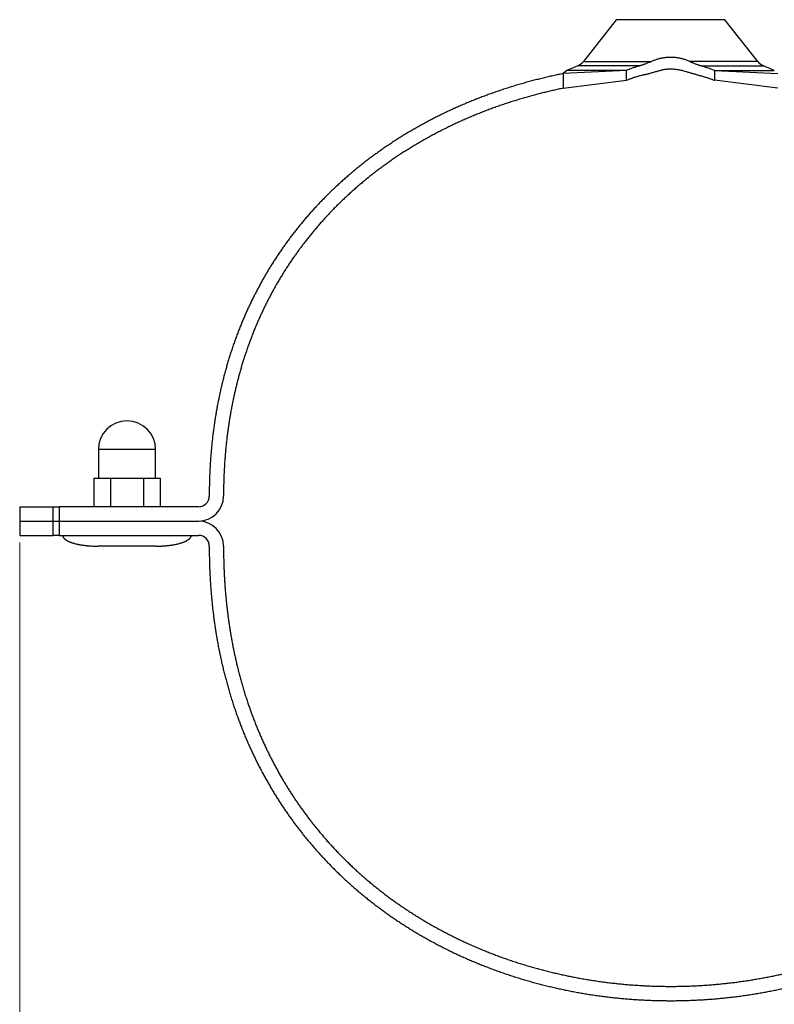
# Model space of a CAD drawing. Units: millimetres. Extents: x -7 to 589, y -8 to 415.
# Drawn here: x 122 to 228, y 75 to 212 of the extents above; entities that cross this region are included whole.
import ezdxf

# ---------------------------------------------------------------- set-up
doc = ezdxf.new("R2010")
doc.units = ezdxf.units.MM
doc.styles.add('SLDTEXTSTYLE0', font='TXT', dxfattribs={"width": 0.75})
doc.dimstyles.new('SLDDIMSTYLE0', dxfattribs={"dimtxt": 3.5, "dimasz": 3.302, "dimexe": 0, "dimexo": 0.0625, "dimgap": 0.875, "dimtad": 1, "dimrnd": 1e-09, "dimzin": 12, "dimdsep": 46, "dimtxsty": 'SLDTEXTSTYLE0', "dimsah": 1, "dimcen": 0.09, "dimadec": 0, "dimazin": 3, "dimtfac": 1, "dimtofl": 0, "dimtmove": 0, "dimatfit": 3, "dimfxl": 0, "dimfrac": 2, "dimtolj": 1, "dimtzin": 12, "dimarcsym": 0})

# ---------------------------------------------------------------- blocks, each defined once
blk = doc.blocks.new('_D')
at = {"color": 7, "linetype": 'Continuous', "lineweight": 0}
for p, q in [((122.02, 139.05), (122.02, 52.05)), ((304.02, 139.05), (304.02, 52.05)), ((122.02, 53.05), (304.02, 53.05))]:
    blk.add_line(p, q, dxfattribs=at)
at = {"color": 7, "linetype": 'Continuous', "lineweight": 18}
for points in [[(122.02, 53.05), (125.32, 52.54), (125.32, 53.55)], [(304.02, 53.05), (300.72, 53.55), (300.72, 52.54)]]:
    blk.add_solid(points, dxfattribs=at)
at = {"color": 7, "linetype": 'Continuous', "lineweight": 18, "insert": (215.68, 57.56), "char_height": 3.5, "attachment_point": 1, "style": 'SLDTEXTSTYLE0'}
blk.add_mtext('182', dxfattribs=at)

msp = doc.modelspace()

# ---------------------------------------------------------------- linework, layer by layer
at = {"color": 7, "linetype": 'Continuous', "lineweight": 25}
for p, q in [((205.418, 212.101), (200.835, 206.268)), ((225.202, 206.268), (220.619, 212.101)), ((198.519, 205.011), (198.019, 204.567)), ((206.831, 205.011), (198.019, 204.567)), ((200.048, 205.664), (198.52, 205.012)), ((206.831, 205.011), (201.166, 205.011)), ((219.206, 205.011), (228.019, 204.567)), ((227.517, 205.012), (225.989, 205.664)), ((198.019, 204.567), (198.019, 202.526)), ((198.019, 202.526), (206.862, 203.632)), ((228.019, 202.526), (219.175, 203.632)), ((133.019, 152.046), (133.019, 148.046)), ((141.019, 148.046), (141.019, 152.046)), ((132.4, 148.046), (132.4, 144.046)), ((132.4, 148.046), (133.555, 148.046)), ((133.555, 148.046), (134.709, 148.046)), ((134.709, 148.046), (134.709, 144.046)), ((134.709, 148.046), (137.019, 148.046)), ((137.019, 148.046), (139.328, 148.046)), ((139.328, 148.046), (139.328, 144.046)), ((139.328, 148.046), (140.483, 148.046)), ((140.483, 148.046), (141.637, 148.046)), ((141.637, 148.046), (141.637, 144.046)), ((122.019, 144.046), (122.019, 142.046)), ((122.019, 144.046), (126.713, 144.046)), ((126.713, 142.046), (126.713, 144.046)), ((126.713, 144.046), (127.525, 144.046)), ((127.525, 144.046), (127.525, 142.046)), ((147.019, 144.046), (127.525, 144.046)), ((122.019, 142.046), (122.019, 140.046)), ((122.019, 142.046), (126.713, 142.046)), ((126.713, 140.046), (126.713, 142.046)), ((126.713, 142.046), (127.525, 142.046)), ((127.525, 142.046), (127.525, 140.046)), ((127.525, 142.046), (147.019, 142.046)), ((122.019, 140.046), (126.713, 140.046)), ((127.525, 140.046), (126.713, 140.046)), ((127.525, 140.046), (147.019, 140.046))]:
    msp.add_line(p, q, dxfattribs=at)
at = {"color": 8, "linetype": 'Continuous', "lineweight": 25}
for p, q in [((220.619, 212.101), (205.418, 212.101)), ((208.748, 205.664), (200.048, 205.664)), ((200.835, 206.268), (210.354, 206.268)), ((225.202, 206.268), (215.684, 206.268)), ((217.289, 205.664), (225.989, 205.664)), ((141.019, 152.046), (133.019, 152.046))]:
    msp.add_line(p, q, dxfattribs=at)
at = {"color": 7, "linetype": 'Continuous', "lineweight": 25}
for centre, radius, start, end in [((199.262, 207.504), 2, 293.13421, 321.84277), ((226.775, 207.504), 2, 218.15723, 246.86579), ((137.019, 152.046), 4, 0, 180), ((147.019, 145.546), 3.5, 270, 0), ((147.019, 145.546), 1.5, 270, 0), ((147.019, 138.546), 3.5, 0, 90), ((147.019, 138.546), 1.5, 0, 90)]:
    msp.add_arc(centre, radius, start, end, dxfattribs=at)
for points, knots in [([(215.684, 206.268), (215.61, 206.298), (215.464, 206.359), (215.241, 206.442), (215.034, 206.513), (214.843, 206.572), (214.67, 206.621), (214.495, 206.665), (214.314, 206.706), (214.127, 206.742), (213.935, 206.774), (213.742, 206.8), (213.548, 206.82), (213.353, 206.834), (213.158, 206.841), (212.963, 206.843), (212.763, 206.838), (212.559, 206.826), (212.351, 206.806), (212.143, 206.78), (211.938, 206.747), (211.735, 206.708), (211.534, 206.663), (211.334, 206.612), (211.135, 206.554), (210.938, 206.491), (210.741, 206.422), (210.546, 206.348), (210.418, 206.295), (210.354, 206.268)], [0, 0, 0, 0, 0.0434295, 0.0868683, 0.1302956, 0.1631835, 0.1960829, 0.2289812, 0.2618675, 0.2973306, 0.3328112, 0.3682906, 0.4037521, 0.4392234, 0.4747139, 0.5102043, 0.5456753, 0.5836669, 0.6216813, 0.6596969, 0.6976901, 0.7351964, 0.7727214, 0.8102483, 0.8477572, 0.8858092, 0.9238762, 0.9619452, 1, 1, 1, 1]), ([(198.654, 205.011), (198.635, 205.011), (198.596, 205.011), (198.556, 205.011), (198.53, 205.011), (198.518, 205.011), (198.52, 205.011), (198.52, 205.011)], [0, 0, 0, 0, 0.2288887, 0.4577774, 0.686666, 0.9155547, 1, 1, 1, 1]), ([(208.748, 205.664), (208.665, 205.641), (208.499, 205.593), (208.253, 205.518), (208.01, 205.44), (207.768, 205.359), (207.53, 205.276), (207.293, 205.19), (207.06, 205.102), (206.907, 205.041), (206.831, 205.011)], [0, 0, 0, 0, 0.1243379, 0.2486762, 0.3732844, 0.497893, 0.6232927, 0.7486927, 0.8743462, 1, 1, 1, 1]), ([(206.862, 203.632), (206.856, 203.862), (206.843, 204.322), (206.835, 204.781), (206.831, 205.011)], [0, 0, 0, 0, 0.4999895, 1, 1, 1, 1]), ([(210.354, 206.268), (210.287, 206.24), (210.154, 206.183), (209.955, 206.1), (209.756, 206.018), (209.569, 205.944), (209.395, 205.878), (209.233, 205.819), (209.071, 205.764), (208.91, 205.711), (208.802, 205.68), (208.748, 205.664)], [0, 0, 0, 0, 0.1241351, 0.248305, 0.37246, 0.4965746, 0.5972294, 0.697962, 0.7986968, 0.8993836, 1, 1, 1, 1]), ([(209.435, 204.436), (209.497, 204.451), (209.619, 204.48), (209.803, 204.529), (209.988, 204.58), (210.193, 204.638), (210.42, 204.703), (210.667, 204.775), (210.918, 204.846), (211.172, 204.915), (211.429, 204.981), (211.602, 205.02), (211.689, 205.039)], [0, 0, 0, 0, 0.0826859, 0.1654011, 0.2481278, 0.3308295, 0.4409766, 0.5511409, 0.6612929, 0.7741946, 0.8871102, 1, 1, 1, 1]), ([(214.348, 205.039), (214.279, 205.054), (214.141, 205.082), (213.931, 205.116), (213.72, 205.144), (213.504, 205.165), (213.283, 205.178), (213.056, 205.184), (212.83, 205.181), (212.618, 205.171), (212.42, 205.154), (212.236, 205.134), (212.053, 205.108), (211.87, 205.077), (211.749, 205.052), (211.689, 205.039)], [0, 0, 0, 0, 0.0791125, 0.1582244, 0.2376977, 0.3171706, 0.4015224, 0.4859337, 0.5703449, 0.6546964, 0.7237247, 0.792798, 0.861889, 0.9309674, 1, 1, 1, 1]), ([(216.602, 204.436), (216.541, 204.451), (216.418, 204.48), (216.234, 204.529), (216.049, 204.58), (215.844, 204.638), (215.618, 204.703), (215.37, 204.775), (215.119, 204.846), (214.865, 204.915), (214.608, 204.981), (214.435, 205.02), (214.348, 205.039)], [0, 0, 0, 0, 0.0826859, 0.1654011, 0.2481278, 0.3308295, 0.4409766, 0.5511409, 0.6612929, 0.7741946, 0.8871102, 1, 1, 1, 1]), ([(215.684, 206.268), (215.75, 206.24), (215.883, 206.183), (216.082, 206.1), (216.281, 206.018), (216.468, 205.944), (216.642, 205.878), (216.804, 205.819), (216.966, 205.764), (217.128, 205.711), (217.235, 205.68), (217.289, 205.664)], [0, 0, 0, 0, 0.1241351, 0.248305, 0.37246, 0.4965746, 0.5972294, 0.697962, 0.7986968, 0.8993836, 1, 1, 1, 1]), ([(217.289, 205.664), (217.372, 205.641), (217.538, 205.593), (217.784, 205.518), (218.028, 205.44), (218.269, 205.359), (218.508, 205.276), (218.744, 205.19), (218.977, 205.102), (219.13, 205.041), (219.206, 205.011)], [0, 0, 0, 0, 0.1243379, 0.2486762, 0.3732844, 0.497893, 0.6232927, 0.7486927, 0.8743462, 1, 1, 1, 1]), ([(219.175, 203.632), (219.182, 203.864), (219.194, 204.324), (219.202, 204.784), (219.206, 205.011)], [0, 0, 0, 0, 0.50522116, 1, 1, 1, 1]), ([(227.384, 205.011), (227.403, 205.011), (227.441, 205.011), (227.481, 205.011), (227.507, 205.011), (227.519, 205.011), (227.517, 205.011), (227.517, 205.011)], [0, 0, 0, 0, 0.2288887, 0.4577774, 0.686666, 0.9155547, 1, 1, 1, 1]), ([(198.019, 204.567), (197.781, 204.519), (197.307, 204.423), (196.598, 204.269), (195.89, 204.109), (195.185, 203.943), (194.481, 203.769), (193.78, 203.588), (193.081, 203.401), (192.373, 203.203), (191.656, 202.996), (190.931, 202.777), (190.21, 202.551), (189.49, 202.317), (188.774, 202.076), (188.061, 201.827), (187.352, 201.571), (186.645, 201.307), (185.942, 201.036), (185.242, 200.757), (184.546, 200.47), (183.867, 200.181), (183.205, 199.891), (182.559, 199.6), (181.916, 199.303), (181.277, 198.998), (180.662, 198.697), (180.068, 198.398), (179.497, 198.104), (178.929, 197.804), (178.365, 197.499), (177.804, 197.188), (177.246, 196.872), (176.673, 196.539), (176.086, 196.189), (175.484, 195.822), (174.887, 195.448), (174.295, 195.067), (173.707, 194.679), (173.124, 194.285), (172.545, 193.884), (171.972, 193.477), (171.403, 193.062), (170.842, 192.644), (170.29, 192.221), (169.747, 191.794), (169.208, 191.361), (168.681, 190.927), (168.167, 190.493), (167.664, 190.06), (167.167, 189.62), (166.674, 189.174), (166.186, 188.722), (165.704, 188.264), (165.24, 187.813), (164.794, 187.37), (164.365, 186.934), (163.941, 186.494), (163.522, 186.048), (163.107, 185.598), (162.697, 185.142), (162.292, 184.682), (161.891, 184.216), (161.495, 183.746), (161.104, 183.27), (160.718, 182.79), (160.345, 182.313), (159.983, 181.841), (159.633, 181.374), (159.287, 180.903), (158.946, 180.427), (158.603, 179.937), (158.258, 179.433), (157.912, 178.913), (157.571, 178.389), (157.235, 177.86), (156.905, 177.325), (156.587, 176.796), (156.28, 176.273), (155.984, 175.755), (155.693, 175.233), (155.408, 174.707), (155.127, 174.176), (154.852, 173.64), (154.582, 173.1), (154.317, 172.556), (154.057, 172.007), (153.804, 171.457), (153.558, 170.906), (153.319, 170.354), (153.085, 169.798), (152.851, 169.222), (152.616, 168.627), (152.381, 168.011), (152.153, 167.391), (151.931, 166.766), (151.716, 166.135), (151.511, 165.512), (151.317, 164.897), (151.132, 164.288), (150.953, 163.676), (150.78, 163.059), (150.612, 162.437), (150.452, 161.811), (150.297, 161.181), (150.148, 160.546), (150.005, 159.907), (149.87, 159.267), (149.741, 158.626), (149.62, 157.985), (149.504, 157.34), (149.394, 156.687), (149.29, 156.025), (149.191, 155.354), (149.099, 154.68), (149.014, 154.001), (148.935, 153.321), (148.864, 152.641), (148.8, 151.961), (148.742, 151.277), (148.69, 150.583), (148.645, 149.881), (148.606, 149.169), (148.574, 148.453), (148.549, 147.733), (148.532, 147.008), (148.521, 146.278), (148.519, 145.79), (148.519, 145.546)], [0, 0, 0, 0, 0.0086391, 0.0172741, 0.0259048, 0.0345311, 0.043153, 0.0517702, 0.0603826, 0.0689903, 0.0780026, 0.0870094, 0.0960107, 0.1050064, 0.1139965, 0.1229808, 0.1319595, 0.1409325, 0.1498997, 0.1588613, 0.1678173, 0.1767676, 0.1852015, 0.1936306, 0.2020549, 0.2104746, 0.2188898, 0.2265362, 0.234179, 0.2418185, 0.2494547, 0.2570878, 0.264718, 0.2723454, 0.2807325, 0.2891167, 0.2974982, 0.3058775, 0.3142546, 0.3226301, 0.3310043, 0.3393774, 0.3477499, 0.3561223, 0.3643453, 0.372569, 0.3807937, 0.38902, 0.3969172, 0.4048167, 0.4127189, 0.4206244, 0.4285336, 0.4364471, 0.4443654, 0.4516284, 0.4588964, 0.4661698, 0.473449, 0.4807344, 0.4880266, 0.4953262, 0.5026335, 0.5099491, 0.5172735, 0.5246073, 0.5319511, 0.5388849, 0.5458285, 0.5527825, 0.5597473, 0.5667235, 0.5741356, 0.5815617, 0.5890024, 0.5964586, 0.6039307, 0.6114197, 0.6184966, 0.6255896, 0.6326994, 0.6398265, 0.6469715, 0.6541351, 0.6613179, 0.6685207, 0.6757439, 0.6829883, 0.6901247, 0.6972828, 0.7044633, 0.7116668, 0.7194725, 0.7273067, 0.7351703, 0.743064, 0.7509889, 0.7589457, 0.766478, 0.7740402, 0.7816331, 0.7892575, 0.7969141, 0.8046037, 0.8123271, 0.820085, 0.8278782, 0.8357076, 0.8434331, 0.8511949, 0.8589939, 0.8668307, 0.8748496, 0.8829094, 0.8910109, 0.8991548, 0.907342, 0.9154259, 0.9235531, 0.9317243, 0.9399404, 0.9483713, 0.9568504, 0.9653787, 0.973957, 0.9825861, 0.9912668, 1, 1, 1, 1]), ([(209.435, 204.436), (209.361, 204.418), (209.212, 204.382), (208.991, 204.325), (208.771, 204.266), (208.552, 204.204), (208.336, 204.14), (208.12, 204.073), (207.906, 204.005), (207.693, 203.934), (207.482, 203.861), (207.273, 203.786), (207.066, 203.71), (206.93, 203.658), (206.862, 203.632)], [0, 0, 0, 0, 0.0826139, 0.1652363, 0.2478507, 0.3307597, 0.4136768, 0.4965862, 0.5803508, 0.6641231, 0.7478881, 0.8319228, 0.915965, 1, 1, 1, 1]), ([(216.602, 204.436), (216.676, 204.418), (216.825, 204.382), (217.047, 204.325), (217.267, 204.266), (217.485, 204.204), (217.702, 204.14), (217.917, 204.073), (218.132, 204.005), (218.344, 203.934), (218.555, 203.861), (218.764, 203.786), (218.971, 203.71), (219.107, 203.658), (219.175, 203.632)], [0, 0, 0, 0, 0.0826139, 0.1652363, 0.2478507, 0.3307597, 0.4136768, 0.4965862, 0.5803508, 0.6641231, 0.7478881, 0.8319228, 0.915965, 1, 1, 1, 1]), ([(198.019, 202.526), (197.791, 202.479), (197.336, 202.383), (196.655, 202.232), (195.977, 202.075), (195.3, 201.912), (194.625, 201.742), (193.953, 201.565), (193.283, 201.382), (192.604, 201.189), (191.917, 200.986), (191.223, 200.773), (190.531, 200.554), (189.842, 200.326), (189.157, 200.092), (188.474, 199.851), (187.794, 199.602), (187.118, 199.347), (186.445, 199.084), (185.776, 198.814), (185.11, 198.537), (184.46, 198.259), (183.827, 197.979), (183.209, 197.698), (182.595, 197.411), (181.984, 197.118), (181.365, 196.813), (180.737, 196.494), (180.102, 196.163), (179.471, 195.824), (178.844, 195.478), (178.221, 195.126), (177.615, 194.773), (177.025, 194.42), (176.451, 194.068), (175.881, 193.709), (175.316, 193.345), (174.755, 192.974), (174.198, 192.597), (173.647, 192.213), (173.099, 191.824), (172.557, 191.428), (172.022, 191.028), (171.496, 190.625), (170.977, 190.218), (170.464, 189.805), (169.96, 189.389), (169.465, 188.972), (168.98, 188.553), (168.5, 188.129), (168.025, 187.699), (167.555, 187.263), (167.089, 186.821), (166.642, 186.387), (166.212, 185.959), (165.799, 185.539), (165.39, 185.115), (164.986, 184.685), (164.586, 184.251), (164.191, 183.812), (163.8, 183.369), (163.414, 182.92), (163.033, 182.467), (162.657, 182.009), (162.285, 181.546), (161.925, 181.087), (161.576, 180.633), (161.239, 180.183), (160.906, 179.729), (160.578, 179.271), (160.248, 178.799), (159.915, 178.314), (159.582, 177.814), (159.254, 177.309), (158.931, 176.799), (158.613, 176.284), (158.306, 175.775), (158.011, 175.271), (157.726, 174.773), (157.446, 174.27), (157.171, 173.763), (156.901, 173.251), (156.635, 172.735), (156.375, 172.215), (156.12, 171.691), (155.87, 171.162), (155.626, 170.632), (155.389, 170.101), (155.159, 169.569), (154.933, 169.033), (154.707, 168.478), (154.48, 167.904), (154.254, 167.31), (154.034, 166.712), (153.82, 166.108), (153.612, 165.5), (153.415, 164.899), (153.227, 164.304), (153.048, 163.717), (152.875, 163.125), (152.708, 162.529), (152.547, 161.929), (152.391, 161.324), (152.241, 160.714), (152.098, 160.1), (151.96, 159.482), (151.829, 158.863), (151.704, 158.243), (151.586, 157.622), (151.475, 156.998), (151.368, 156.365), (151.267, 155.723), (151.171, 155.074), (151.082, 154.42), (150.999, 153.761), (150.923, 153.102), (150.854, 152.443), (150.792, 151.782), (150.736, 151.118), (150.685, 150.445), (150.641, 149.762), (150.604, 149.071), (150.573, 148.374), (150.549, 147.674), (150.531, 146.968), (150.521, 146.258), (150.519, 145.784), (150.519, 145.546)], [0, 0, 0, 0, 0.0086218, 0.0172386, 0.0258501, 0.0344563, 0.0430569, 0.0516519, 0.060241, 0.0688242, 0.0778096, 0.0867882, 0.0957599, 0.1047246, 0.1136822, 0.1226324, 0.1315754, 0.140511, 0.1494394, 0.1583605, 0.1672744, 0.1761812, 0.1845725, 0.1929576, 0.2013365, 0.2097094, 0.2180764, 0.2269441, 0.2358055, 0.2446607, 0.25351, 0.2623535, 0.2711915, 0.2795197, 0.2878435, 0.2961631, 0.3044789, 0.312791, 0.3210999, 0.3294058, 0.3377092, 0.3460102, 0.3543094, 0.362459, 0.3706075, 0.3787554, 0.3869032, 0.3948221, 0.4027419, 0.4106631, 0.4185862, 0.4265118, 0.4344404, 0.4423727, 0.4496476, 0.4569266, 0.46421, 0.4714985, 0.4787925, 0.4860925, 0.493399, 0.5007127, 0.5080341, 0.5153637, 0.5227022, 0.5300501, 0.5369873, 0.543934, 0.5508908, 0.5578582, 0.5648368, 0.5722513, 0.5796797, 0.5871229, 0.5945815, 0.6020563, 0.609548, 0.6166279, 0.6237243, 0.6308377, 0.6379689, 0.6451185, 0.6522873, 0.6594759, 0.6666851, 0.6739155, 0.681168, 0.6883132, 0.695481, 0.7026722, 0.7098876, 0.7177073, 0.7255569, 0.7334374, 0.7413497, 0.7492947, 0.7572734, 0.7648279, 0.7724141, 0.7800328, 0.7876847, 0.7953708, 0.8030919, 0.8108488, 0.8186424, 0.8264735, 0.834343, 0.8421103, 0.8499162, 0.8577616, 0.8656473, 0.8737187, 0.8818335, 0.8899927, 0.8981971, 0.9064476, 0.9145965, 0.9227915, 0.9310334, 0.9393232, 0.9478323, 0.9563929, 0.9650059, 0.9736722, 0.9823927, 0.9911684, 1, 1, 1, 1]), ([(128.019, 140.046), (128.021, 140.026), (128.026, 139.989), (128.041, 139.934), (128.06, 139.883), (128.085, 139.83), (128.117, 139.776), (128.154, 139.723), (128.193, 139.677), (128.23, 139.636), (128.265, 139.601), (128.297, 139.571), (128.328, 139.544), (128.36, 139.518), (128.405, 139.482), (128.466, 139.439), (128.543, 139.388), (128.626, 139.338), (128.716, 139.289), (128.81, 139.242), (128.915, 139.193), (129.03, 139.144), (129.154, 139.096), (129.282, 139.049), (129.415, 139.005), (129.551, 138.964), (129.716, 138.917), (129.911, 138.867), (130.136, 138.816), (130.351, 138.773), (130.555, 138.736), (130.747, 138.705), (130.935, 138.678), (131.119, 138.654), (131.296, 138.634), (131.467, 138.616), (131.629, 138.602), (131.785, 138.589), (131.984, 138.576), (132.225, 138.562), (132.458, 138.554), (132.635, 138.549), (132.727, 138.548), (132.786, 138.547), (132.814, 138.546), (132.841, 138.546), (132.871, 138.546), (132.905, 138.546), (132.947, 138.546), (132.977, 138.546), (132.994, 138.546)], [0, 0, 0, 0, 0.0106121, 0.0209174, 0.0309507, 0.0407156, 0.0532741, 0.0652067, 0.0763659, 0.0865843, 0.0956914, 0.1035311, 0.1109074, 0.1184827, 0.12626, 0.1424288, 0.1594287, 0.1772654, 0.1959372, 0.2154363, 0.2357483, 0.2594383, 0.2839866, 0.3091377, 0.3348052, 0.3609053, 0.3873539, 0.4294192, 0.4718259, 0.5142771, 0.5504119, 0.5862031, 0.6212473, 0.6553237, 0.6883149, 0.7195656, 0.749599, 0.7783542, 0.8057916, 0.8591452, 0.9115139, 0.9342311, 0.9567673, 0.9618404, 0.9669325, 0.9720432, 0.9771828, 0.9832664, 0.9908759, 1, 1, 1, 1]), ([(141.044, 138.546), (141.088, 138.546), (141.175, 138.546), (141.303, 138.547), (141.427, 138.55), (141.548, 138.553), (141.668, 138.557), (141.796, 138.562), (141.933, 138.569), (142.079, 138.577), (142.229, 138.588), (142.386, 138.6), (142.551, 138.615), (142.723, 138.632), (142.902, 138.652), (143.086, 138.676), (143.276, 138.703), (143.468, 138.734), (143.67, 138.77), (143.88, 138.812), (144.096, 138.86), (144.308, 138.913), (144.492, 138.965), (144.645, 139.013), (144.77, 139.055), (144.892, 139.099), (145.009, 139.145), (145.12, 139.192), (145.222, 139.24), (145.318, 139.287), (145.408, 139.336), (145.492, 139.386), (145.57, 139.437), (145.63, 139.481), (145.676, 139.516), (145.708, 139.543), (145.739, 139.57), (145.771, 139.6), (145.806, 139.635), (145.844, 139.676), (145.882, 139.722), (145.92, 139.775), (145.952, 139.829), (145.977, 139.883), (145.996, 139.934), (146.011, 139.989), (146.016, 140.026), (146.019, 140.046)], [0, 0, 0, 0, 0.02433807, 0.04777138, 0.07053041, 0.09274941, 0.11465882, 0.13681956, 0.16326834, 0.19004913, 0.21742163, 0.24609818, 0.27669579, 0.30857985, 0.34167058, 0.37586988, 0.41105975, 0.44703476, 0.4833781, 0.52405728, 0.56472117, 0.60511043, 0.64495057, 0.66958533, 0.69381962, 0.71758248, 0.74079943, 0.76324219, 0.78367434, 0.80328764, 0.82206751, 0.84000551, 0.85709991, 0.87335624, 0.88117465, 0.88878928, 0.89620314, 0.90403357, 0.91314103, 0.92337358, 0.93455875, 0.94652698, 0.95912827, 0.96892883, 0.97900012, 0.98934557, 1, 1, 1, 1]), ([(141.044, 138.546), (141.043, 138.546), (141.04, 138.546), (141.02, 138.546), (140.989, 138.546), (140.945, 138.546), (140.888, 138.546), (140.82, 138.546), (140.739, 138.546), (140.647, 138.546), (140.544, 138.546), (140.429, 138.546), (140.303, 138.546), (140.167, 138.546), (140.021, 138.546), (139.866, 138.546), (139.703, 138.546), (139.53, 138.546), (139.349, 138.546), (139.161, 138.546), (138.966, 138.546), (138.766, 138.546), (138.56, 138.546), (138.349, 138.546), (138.134, 138.546), (137.915, 138.546), (137.693, 138.546), (137.469, 138.546), (137.244, 138.546), (137.019, 138.546), (136.793, 138.546), (136.568, 138.546), (136.345, 138.546), (136.123, 138.546), (135.904, 138.546), (135.688, 138.546), (135.478, 138.546), (135.272, 138.546), (135.071, 138.546), (134.877, 138.546), (134.688, 138.546), (134.508, 138.546), (134.335, 138.546), (134.171, 138.546), (134.016, 138.546), (133.871, 138.546), (133.735, 138.546), (133.609, 138.546), (133.494, 138.546), (133.39, 138.546), (133.298, 138.546), (133.218, 138.546), (133.149, 138.546), (133.093, 138.546), (133.049, 138.546), (133.017, 138.546), (132.997, 138.546), (132.995, 138.546), (132.994, 138.546)], [0, 0, 0, 0, 0.0178164, 0.0356372, 0.0535188, 0.0714602, 0.0893208, 0.1071486, 0.125, 0.1428164, 0.1606372, 0.1785188, 0.1964602, 0.2143208, 0.2321486, 0.25, 0.2678164, 0.2856372, 0.3035188, 0.3214602, 0.3393208, 0.3571486, 0.375, 0.3928164, 0.4106372, 0.4285188, 0.4464602, 0.4643208, 0.4821486, 0.5, 0.5178164, 0.5356372, 0.5535188, 0.5714602, 0.5893208, 0.6071486, 0.625, 0.6428164, 0.6606372, 0.6785188, 0.6964602, 0.7143208, 0.7321486, 0.75, 0.7678164, 0.7856372, 0.8035188, 0.8214602, 0.8393208, 0.8571486, 0.875, 0.8928164, 0.9106372, 0.9285188, 0.9464602, 0.9643208, 0.9821486, 1, 1, 1, 1]), ([(148.519, 138.546), (148.519, 138.313), (148.52, 137.849), (148.529, 137.156), (148.544, 136.466), (148.564, 135.78), (148.59, 135.102), (148.622, 134.431), (148.658, 133.769), (148.7, 133.11), (148.748, 132.451), (148.802, 131.791), (148.861, 131.13), (148.926, 130.473), (148.997, 129.82), (149.073, 129.171), (149.155, 128.526), (149.242, 127.884), (149.334, 127.247), (149.432, 126.613), (149.535, 125.983), (149.643, 125.358), (149.757, 124.736), (149.875, 124.117), (150.003, 123.483), (150.141, 122.832), (150.29, 122.165), (150.444, 121.504), (150.605, 120.846), (150.775, 120.181), (150.955, 119.507), (151.145, 118.825), (151.342, 118.149), (151.545, 117.478), (151.755, 116.812), (151.968, 116.164), (152.182, 115.533), (152.398, 114.92), (152.619, 114.311), (152.846, 113.707), (153.079, 113.108), (153.317, 112.513), (153.56, 111.923), (153.809, 111.338), (154.064, 110.757), (154.322, 110.185), (154.584, 109.62), (154.849, 109.064), (155.119, 108.511), (155.402, 107.949), (155.697, 107.378), (156.006, 106.797), (156.32, 106.221), (156.64, 105.651), (156.966, 105.086), (157.291, 104.536), (157.614, 104.003), (157.936, 103.484), (158.263, 102.971), (158.594, 102.462), (158.93, 101.957), (159.271, 101.458), (159.617, 100.963), (159.967, 100.472), (160.321, 99.987), (160.678, 99.509), (161.037, 99.038), (161.398, 98.575), (161.763, 98.116), (162.135, 97.659), (162.513, 97.204), (162.897, 96.751), (163.286, 96.302), (163.679, 95.859), (164.073, 95.422), (164.47, 94.993), (164.867, 94.571), (165.269, 94.153), (165.699, 93.714), (166.161, 93.254), (166.653, 92.774), (167.151, 92.301), (167.653, 91.834), (168.161, 91.374), (168.672, 90.921), (169.186, 90.477), (169.703, 90.04), (170.224, 89.61), (170.75, 89.185), (171.281, 88.768), (171.816, 88.356), (172.34, 87.962), (172.854, 87.585), (173.355, 87.224), (173.861, 86.868), (174.369, 86.518), (174.882, 86.173), (175.397, 85.833), (175.916, 85.499), (176.438, 85.17), (176.963, 84.846), (177.492, 84.527), (178.023, 84.214), (178.59, 83.887), (179.191, 83.549), (179.829, 83.2), (180.471, 82.858), (181.121, 82.522), (181.779, 82.191), (182.444, 81.865), (183.113, 81.547), (183.786, 81.237), (184.459, 80.936), (185.131, 80.645), (185.802, 80.362), (186.476, 80.087), (187.158, 79.817), (187.848, 79.553), (188.546, 79.295), (189.246, 79.044), (189.95, 78.801), (190.656, 78.566), (191.365, 78.338), (192.076, 78.118), (192.789, 77.906), (193.505, 77.701), (194.222, 77.504), (194.942, 77.315), (195.66, 77.134), (196.375, 76.962), (197.088, 76.798), (197.803, 76.641), (198.524, 76.491), (199.253, 76.348), (199.987, 76.21), (200.723, 76.081), (201.461, 75.959), (202.2, 75.845), (202.941, 75.738), (203.682, 75.639), (204.425, 75.548), (205.169, 75.464), (205.914, 75.388), (206.659, 75.319), (207.406, 75.258), (208.153, 75.205), (208.88, 75.161), (209.586, 75.124), (210.272, 75.096), (210.959, 75.073), (211.645, 75.057), (212.332, 75.048), (213.054, 75.044), (213.812, 75.048), (214.604, 75.061), (215.397, 75.082), (216.189, 75.112), (216.981, 75.151), (217.757, 75.197), (218.518, 75.25), (219.263, 75.309), (220.007, 75.377), (220.75, 75.451), (221.492, 75.534), (222.234, 75.624), (222.974, 75.721), (223.713, 75.826), (224.451, 75.939), (225.183, 76.059), (225.909, 76.185), (226.629, 76.318), (227.348, 76.458), (228.069, 76.606), (228.793, 76.763), (229.52, 76.928), (230.244, 77.101), (230.966, 77.282), (231.682, 77.468), (232.392, 77.662), (233.095, 77.861), (233.795, 78.068), (234.498, 78.283), (235.203, 78.507), (235.91, 78.741), (236.614, 78.982), (237.315, 79.231), (238.014, 79.487), (238.709, 79.751), (239.401, 80.022), (240.089, 80.301), (240.773, 80.587), (241.453, 80.881), (242.13, 81.182), (242.8, 81.489), (243.462, 81.802), (244.116, 82.12), (244.767, 82.446), (245.39, 82.766), (245.988, 83.082), (246.559, 83.391), (247.126, 83.706), (247.691, 84.027), (248.252, 84.353), (248.81, 84.685), (249.364, 85.024), (249.915, 85.368), (250.462, 85.718), (251.006, 86.073), (251.546, 86.435), (252.082, 86.802), (252.614, 87.176), (253.142, 87.555), (253.667, 87.94), (254.196, 88.336), (254.728, 88.746), (255.265, 89.168), (255.796, 89.596), (256.324, 90.031), (256.846, 90.472), (257.362, 90.918), (257.871, 91.369), (258.373, 91.824), (258.871, 92.286), (259.364, 92.754), (259.851, 93.228), (260.334, 93.709), (260.798, 94.182), (261.244, 94.648), (261.672, 95.105), (262.096, 95.567), (262.515, 96.035), (262.93, 96.507), (263.34, 96.985), (263.746, 97.469), (264.146, 97.957), (264.542, 98.451), (264.933, 98.95), (265.319, 99.455), (265.693, 99.955), (266.055, 100.45), (266.405, 100.94), (266.75, 101.435), (267.091, 101.934), (267.434, 102.449), (267.779, 102.978), (268.126, 103.523), (268.467, 104.073), (268.802, 104.629), (269.132, 105.19), (269.45, 105.745), (269.757, 106.295), (270.053, 106.838), (270.344, 107.386), (270.63, 107.938), (270.91, 108.496), (271.186, 109.058), (271.456, 109.624), (271.721, 110.196), (271.98, 110.772), (272.233, 111.349), (272.479, 111.927), (272.718, 112.507), (272.952, 113.091), (273.187, 113.695), (273.422, 114.32), (273.656, 114.966), (273.884, 115.617), (274.106, 116.273), (274.321, 116.935), (274.526, 117.589), (274.721, 118.235), (274.906, 118.873), (275.085, 119.516), (275.258, 120.164), (275.425, 120.816), (275.586, 121.473), (275.741, 122.135), (275.889, 122.801), (276.032, 123.472), (276.167, 124.144), (276.296, 124.816), (276.418, 125.489), (276.533, 126.166), (276.643, 126.852), (276.748, 127.547), (276.846, 128.25), (276.938, 128.958), (277.024, 129.671), (277.102, 130.384), (277.173, 131.098), (277.238, 131.812), (277.296, 132.53), (277.347, 133.258), (277.393, 133.995), (277.431, 134.742), (277.463, 135.494), (277.488, 136.25), (277.506, 137.011), (277.517, 137.777), (277.518, 138.289), (277.519, 138.546)], [0, 0, 0, 0, 0.0034362, 0.0068536, 0.0102525, 0.0136332, 0.0169959, 0.0202812, 0.0235497, 0.0268014, 0.0300367, 0.0333213, 0.0365893, 0.0398409, 0.0430763, 0.0462958, 0.0494996, 0.052688, 0.0558612, 0.0590194, 0.0621629, 0.065292, 0.0684068, 0.0715075, 0.0745946, 0.0779747, 0.0813387, 0.084687, 0.0880198, 0.0913375, 0.0948401, 0.0983264, 0.1017967, 0.1052514, 0.1086908, 0.1121154, 0.115331, 0.118534, 0.1217246, 0.1249031, 0.12807, 0.1312253, 0.1343694, 0.1375026, 0.1406252, 0.1437374, 0.1467842, 0.1498215, 0.1528495, 0.1558686, 0.1591191, 0.1623597, 0.1655907, 0.1688124, 0.1720251, 0.1752291, 0.1782423, 0.1812483, 0.1842472, 0.1872394, 0.190225, 0.1932043, 0.1961774, 0.1991447, 0.2021063, 0.2050624, 0.2079606, 0.2108539, 0.2137425, 0.2166265, 0.2195586, 0.2224863, 0.2254099, 0.2283295, 0.2312454, 0.2341056, 0.2369626, 0.2398164, 0.2426672, 0.2460573, 0.2494435, 0.2528262, 0.2562056, 0.2595818, 0.2629551, 0.2662906, 0.2696237, 0.2729546, 0.2762833, 0.2796102, 0.2829354, 0.286259, 0.2893045, 0.2923489, 0.2953924, 0.298435, 0.3014769, 0.3045183, 0.3075591, 0.3105995, 0.3136395, 0.3166793, 0.3197189, 0.3227585, 0.3263408, 0.3299231, 0.3335057, 0.3370886, 0.340737, 0.344386, 0.3480355, 0.3516856, 0.3553365, 0.358923, 0.3625104, 0.3660985, 0.3696877, 0.373351, 0.3770154, 0.3806808, 0.3843474, 0.388015, 0.3916838, 0.3953537, 0.3990167, 0.4026809, 0.4063462, 0.4100126, 0.4136801, 0.4172833, 0.4208874, 0.4244925, 0.4280987, 0.4317794, 0.4354611, 0.4391438, 0.4428273, 0.4465117, 0.4501968, 0.4538828, 0.4575695, 0.4612568, 0.4649447, 0.4686332, 0.4723222, 0.4760117, 0.4797015, 0.4830842, 0.4864671, 0.4898502, 0.4932334, 0.4966167, 0.5000001, 0.5039061, 0.5078121, 0.511718, 0.5156237, 0.519529, 0.523434, 0.5271155, 0.5307965, 0.5344771, 0.538157, 0.5418364, 0.5455152, 0.5491932, 0.5528705, 0.5565469, 0.5602226, 0.5638317, 0.56744, 0.5710473, 0.5746537, 0.5783246, 0.5819945, 0.5856633, 0.589331, 0.5929977, 0.5965977, 0.6001967, 0.6037946, 0.6073913, 0.6110604, 0.6147283, 0.6183951, 0.6220609, 0.6257255, 0.6293891, 0.6330517, 0.6367054, 0.6403581, 0.6440099, 0.647661, 0.6513113, 0.6548957, 0.6584796, 0.662063, 0.665646, 0.6688448, 0.6720434, 0.6752419, 0.6784404, 0.6816389, 0.6848375, 0.6880364, 0.6912357, 0.6944353, 0.6976355, 0.7008363, 0.7040379, 0.7072404, 0.7104439, 0.7136486, 0.7168545, 0.7202146, 0.7235765, 0.7269403, 0.7303061, 0.7336743, 0.7370449, 0.7403831, 0.7437241, 0.7470681, 0.7504154, 0.7537662, 0.7571207, 0.7604791, 0.7635614, 0.7666474, 0.7697373, 0.7728313, 0.7759296, 0.7790325, 0.7821402, 0.7852528, 0.7883706, 0.7914939, 0.7946228, 0.7977576, 0.800719, 0.803686, 0.8066589, 0.8096379, 0.8126232, 0.8157966, 0.8189776, 0.8221666, 0.8253637, 0.8285693, 0.8317837, 0.8348226, 0.8378699, 0.8409257, 0.8439902, 0.8470639, 0.8501468, 0.8532393, 0.8563417, 0.8594541, 0.862577, 0.8656544, 0.8687424, 0.8718411, 0.874951, 0.878322, 0.8817065, 0.885105, 0.8885177, 0.891945, 0.8953873, 0.8986469, 0.9019204, 0.9052081, 0.9085103, 0.9118273, 0.9151594, 0.918507, 0.9218703, 0.9252496, 0.9286454, 0.9319967, 0.9353643, 0.9387487, 0.94215, 0.945631, 0.9491302, 0.9526479, 0.9561845, 0.9597403, 0.9632516, 0.966782, 0.9703319, 0.9739015, 0.9775646, 0.9812489, 0.9849548, 0.9886825, 0.9924324, 0.9962048, 1, 1, 1, 1]), ([(150.519, 138.546), (150.519, 138.319), (150.52, 137.866), (150.529, 137.189), (150.543, 136.517), (150.563, 135.848), (150.588, 135.187), (150.619, 134.533), (150.655, 133.888), (150.696, 133.246), (150.742, 132.604), (150.794, 131.962), (150.852, 131.319), (150.916, 130.679), (150.984, 130.044), (151.058, 129.413), (151.138, 128.786), (151.222, 128.162), (151.312, 127.543), (151.407, 126.927), (151.507, 126.315), (151.612, 125.708), (151.722, 125.104), (151.838, 124.504), (151.962, 123.888), (152.096, 123.257), (152.24, 122.61), (152.389, 121.969), (152.545, 121.332), (152.71, 120.686), (152.884, 120.034), (153.068, 119.373), (153.259, 118.718), (153.456, 118.069), (153.659, 117.424), (153.865, 116.797), (154.072, 116.187), (154.281, 115.593), (154.495, 115.005), (154.714, 114.42), (154.939, 113.841), (155.169, 113.266), (155.405, 112.696), (155.645, 112.131), (155.891, 111.57), (156.141, 111.017), (156.393, 110.471), (156.65, 109.934), (156.911, 109.401), (157.184, 108.858), (157.469, 108.306), (157.767, 107.745), (158.07, 107.19), (158.379, 106.639), (158.693, 106.094), (159.007, 105.564), (159.319, 105.049), (159.629, 104.549), (159.945, 104.053), (160.264, 103.562), (160.589, 103.075), (160.917, 102.593), (161.251, 102.116), (161.588, 101.643), (161.93, 101.175), (162.274, 100.713), (162.621, 100.259), (162.969, 99.812), (163.321, 99.37), (163.694, 98.912), (164.087, 98.439), (164.502, 97.952), (164.922, 97.47), (165.347, 96.995), (165.776, 96.524), (166.211, 96.06), (166.65, 95.601), (167.101, 95.14), (167.565, 94.678), (168.04, 94.215), (168.52, 93.758), (169.006, 93.308), (169.496, 92.863), (169.989, 92.426), (170.486, 91.997), (170.985, 91.575), (171.489, 91.159), (171.997, 90.75), (172.51, 90.346), (173.027, 89.948), (173.534, 89.567), (174.03, 89.202), (174.515, 88.854), (175.004, 88.51), (175.496, 88.171), (175.991, 87.837), (176.49, 87.509), (176.992, 87.185), (177.497, 86.867), (178.005, 86.553), (178.517, 86.245), (179.031, 85.941), (179.579, 85.625), (180.162, 85.298), (180.78, 84.96), (181.402, 84.629), (182.031, 84.303), (182.668, 83.982), (183.313, 83.667), (183.961, 83.359), (184.614, 83.058), (185.266, 82.766), (185.917, 82.484), (186.568, 82.21), (187.222, 81.943), (187.884, 81.681), (188.553, 81.425), (189.23, 81.174), (189.91, 80.931), (190.592, 80.695), (191.278, 80.466), (191.967, 80.245), (192.657, 80.032), (193.35, 79.826), (194.044, 79.627), (194.741, 79.436), (195.441, 79.252), (196.138, 79.076), (196.833, 78.909), (197.526, 78.75), (198.221, 78.598), (198.922, 78.452), (199.63, 78.312), (200.344, 78.179), (201.06, 78.053), (201.777, 77.934), (202.496, 77.823), (203.216, 77.72), (203.937, 77.623), (204.659, 77.534), (205.383, 77.453), (206.107, 77.379), (206.832, 77.312), (207.558, 77.253), (208.285, 77.201), (208.992, 77.158), (209.679, 77.122), (210.347, 77.094), (211.015, 77.073), (211.682, 77.057), (212.351, 77.048), (213.053, 77.044), (213.79, 77.048), (214.561, 77.061), (215.332, 77.082), (216.103, 77.111), (216.873, 77.148), (217.628, 77.193), (218.368, 77.244), (219.093, 77.302), (219.817, 77.368), (220.539, 77.441), (221.261, 77.521), (221.982, 77.608), (222.702, 77.703), (223.421, 77.805), (224.138, 77.915), (224.85, 78.031), (225.556, 78.154), (226.256, 78.283), (226.955, 78.419), (227.656, 78.564), (228.36, 78.716), (229.066, 78.876), (229.77, 79.044), (230.471, 79.22), (231.167, 79.401), (231.856, 79.589), (232.539, 79.782), (233.219, 79.983), (233.901, 80.192), (234.586, 80.41), (235.272, 80.637), (235.956, 80.871), (236.637, 81.112), (237.314, 81.361), (237.989, 81.617), (238.66, 81.88), (239.327, 82.151), (239.99, 82.428), (240.65, 82.713), (241.307, 83.005), (241.956, 83.303), (242.597, 83.606), (243.231, 83.914), (243.861, 84.229), (244.492, 84.554), (245.123, 84.887), (245.754, 85.231), (246.382, 85.582), (247.004, 85.94), (247.623, 86.305), (248.237, 86.678), (248.821, 87.042), (249.375, 87.397), (249.901, 87.741), (250.423, 88.091), (250.942, 88.446), (251.457, 88.807), (251.968, 89.173), (252.475, 89.545), (252.986, 89.929), (253.501, 90.325), (254.019, 90.732), (254.533, 91.146), (255.042, 91.566), (255.546, 91.992), (256.045, 92.423), (256.536, 92.859), (257.021, 93.298), (257.502, 93.744), (257.977, 94.196), (258.448, 94.654), (258.914, 95.118), (259.362, 95.574), (259.792, 96.023), (260.205, 96.464), (260.615, 96.911), (261.019, 97.362), (261.419, 97.818), (261.815, 98.279), (262.206, 98.745), (262.593, 99.217), (262.974, 99.693), (263.352, 100.175), (263.724, 100.661), (264.084, 101.144), (264.433, 101.621), (264.771, 102.094), (265.105, 102.571), (265.434, 103.053), (265.765, 103.549), (266.097, 104.06), (266.432, 104.586), (266.761, 105.117), (267.084, 105.653), (267.403, 106.194), (267.71, 106.73), (268.006, 107.26), (268.292, 107.785), (268.572, 108.314), (268.848, 108.847), (269.119, 109.385), (269.385, 109.928), (269.646, 110.475), (269.902, 111.027), (270.152, 111.584), (270.397, 112.141), (270.634, 112.7), (270.866, 113.26), (271.092, 113.825), (271.319, 114.409), (271.546, 115.013), (271.773, 115.638), (271.993, 116.268), (272.208, 116.903), (272.416, 117.543), (272.614, 118.176), (272.803, 118.802), (272.982, 119.42), (273.155, 120.043), (273.323, 120.67), (273.485, 121.302), (273.641, 121.939), (273.791, 122.581), (273.935, 123.227), (274.074, 123.878), (274.205, 124.53), (274.33, 125.182), (274.448, 125.835), (274.56, 126.493), (274.667, 127.159), (274.768, 127.834), (274.864, 128.518), (274.954, 129.206), (275.037, 129.899), (275.113, 130.593), (275.182, 131.287), (275.245, 131.982), (275.301, 132.681), (275.352, 133.39), (275.396, 134.108), (275.433, 134.836), (275.464, 135.569), (275.489, 136.306), (275.506, 137.048), (275.517, 137.795), (275.518, 138.295), (275.519, 138.546)], [0, 0, 0, 0, 0.0034604, 0.0069009, 0.0103219, 0.0137236, 0.0171063, 0.0204103, 0.0236964, 0.0269649, 0.030216, 0.0335158, 0.036798, 0.0400629, 0.0433107, 0.0465417, 0.0497562, 0.0529543, 0.0561364, 0.0593027, 0.0624534, 0.0655888, 0.0687092, 0.0718148, 0.0749059, 0.0782896, 0.0816563, 0.0850064, 0.0883402, 0.0916581, 0.09516, 0.0986447, 0.1021127, 0.1055642, 0.1089998, 0.1124197, 0.1156302, 0.1188275, 0.1220119, 0.1251836, 0.1283431, 0.1314905, 0.1346263, 0.1377507, 0.1408639, 0.1439664, 0.1470033, 0.1500303, 0.1530478, 0.1560559, 0.1592943, 0.1625224, 0.1657406, 0.1689493, 0.1721488, 0.1753393, 0.1783397, 0.1813326, 0.1843184, 0.1872974, 0.1902696, 0.1932355, 0.1961953, 0.1991491, 0.2020973, 0.2050399, 0.207925, 0.2108052, 0.2136808, 0.2165519, 0.2198095, 0.2230618, 0.2263091, 0.2295518, 0.2327901, 0.2360242, 0.2392544, 0.242481, 0.2458575, 0.2492306, 0.2526004, 0.2559672, 0.2593313, 0.2626929, 0.2660173, 0.2693397, 0.2726603, 0.2759793, 0.279297, 0.2826133, 0.2859286, 0.2889669, 0.2920044, 0.2950414, 0.298078, 0.3011143, 0.3041503, 0.3071862, 0.3102221, 0.313258, 0.3162941, 0.3193303, 0.3223669, 0.3259462, 0.3295261, 0.3331067, 0.3366882, 0.3403358, 0.3439844, 0.3476342, 0.3512852, 0.3549375, 0.3585259, 0.3621157, 0.3657069, 0.3692996, 0.3729672, 0.3766364, 0.3803073, 0.3839798, 0.387654, 0.3913298, 0.3950072, 0.3986782, 0.4023507, 0.4060249, 0.4097005, 0.4133777, 0.4169907, 0.420605, 0.4242207, 0.4278377, 0.4315299, 0.4352233, 0.4389179, 0.4426137, 0.4463106, 0.4500086, 0.4537076, 0.4574074, 0.4611082, 0.4648097, 0.4685119, 0.4722148, 0.4759183, 0.4796223, 0.483018, 0.486414, 0.4898103, 0.4932068, 0.4966034, 0.5000001, 0.5039215, 0.5078429, 0.511764, 0.5156848, 0.5196053, 0.5235253, 0.5272208, 0.5309157, 0.53461, 0.5383035, 0.5419963, 0.5456883, 0.5493793, 0.5530694, 0.5567584, 0.5604463, 0.5640673, 0.5676871, 0.5713057, 0.574923, 0.5786047, 0.5822851, 0.585964, 0.5896414, 0.5933174, 0.5969262, 0.6005335, 0.6041393, 0.6077435, 0.6114197, 0.6150943, 0.6187672, 0.6224385, 0.6261081, 0.6297761, 0.6334425, 0.6370994, 0.6407548, 0.6444087, 0.6480612, 0.6517125, 0.6552973, 0.658881, 0.6624636, 0.6660453, 0.6696992, 0.6733524, 0.6770048, 0.6806567, 0.6843081, 0.6879593, 0.6916103, 0.694805, 0.6979997, 0.7011947, 0.70439, 0.7075857, 0.7107821, 0.7139791, 0.7171771, 0.7205283, 0.7238808, 0.7272348, 0.7305904, 0.7339477, 0.7373071, 0.7406336, 0.7439626, 0.7472943, 0.7506288, 0.7539665, 0.7573077, 0.7606524, 0.7637219, 0.766795, 0.7698717, 0.7729524, 0.7760372, 0.7791264, 0.7822203, 0.785319, 0.7884228, 0.791532, 0.7946467, 0.7977673, 0.8007152, 0.8036687, 0.8066282, 0.8095938, 0.8125658, 0.8157252, 0.8188923, 0.8220674, 0.8252509, 0.8284431, 0.8316443, 0.834671, 0.8377063, 0.8407503, 0.8438035, 0.8468659, 0.8499381, 0.8530201, 0.8561124, 0.8592151, 0.8623287, 0.8653974, 0.8684772, 0.8715682, 0.8746708, 0.8780346, 0.8814126, 0.8848051, 0.8882126, 0.8916353, 0.8950738, 0.8983305, 0.9016019, 0.9048882, 0.9081897, 0.9115069, 0.9148399, 0.9181893, 0.9215552, 0.9249381, 0.9283383, 0.9316949, 0.9350687, 0.9384602, 0.9418697, 0.9453599, 0.9488693, 0.9523984, 0.9559474, 0.9595166, 0.9630422, 0.966588, 0.9701544, 0.9737416, 0.9774238, 0.9811285, 0.9848559, 0.9886064, 0.9923803, 0.9961781, 1, 1, 1, 1])]:
    msp.add_open_spline(points, degree=3, knots=knots, dxfattribs=at)
for points in [[(201.166, 205.011), (201.072, 205.011), (200.885, 205.011), (200.622, 205.011), (200.373, 205.011), (200.138, 205.011), (199.918, 205.011), (199.714, 205.011), (199.525, 205.011), (199.352, 205.011), (199.194, 205.011), (199.053, 205.011), (198.928, 205.011), (198.819, 205.011), (198.726, 205.011), (198.678, 205.011), (198.654, 205.011)], [(219.206, 205.011), (219.347, 205.011), (219.628, 205.011), (220.04, 205.011), (220.446, 205.011), (220.843, 205.011), (221.233, 205.011), (221.614, 205.011), (221.987, 205.011), (222.349, 205.011), (222.703, 205.011), (223.046, 205.011), (223.378, 205.011), (223.7, 205.011), (224.011, 205.011), (224.31, 205.011), (224.599, 205.011), (224.781, 205.011), (224.872, 205.011)], [(224.872, 205.011), (224.965, 205.011), (225.152, 205.011), (225.415, 205.011), (225.665, 205.011), (225.899, 205.011), (226.119, 205.011), (226.323, 205.011), (226.512, 205.011), (226.686, 205.011), (226.843, 205.011), (226.985, 205.011), (227.11, 205.011), (227.218, 205.011), (227.311, 205.011), (227.36, 205.011), (227.384, 205.011)]]:
    msp.add_open_spline(points, degree=3, dxfattribs=at)

# ---------------------------------------------------------------- dimensions: what is measured, and where the dimension line sits
at = {"color": 7, "linetype": 'Continuous', "lineweight": 18}
dim = msp.add_linear_dim(base=(304.019, 53.046), p1=(122.019, 140.046), p2=(304.019, 140.046), angle=0, dimstyle='SLDDIMSTYLE0', dxfattribs=at)
dim.commit()
dim.dimension.update_dxf_attribs({"geometry": '_D', "text_midpoint": (219.56, 53.046), "dimtype": 160})

doc.saveas('drawing.dxf')
